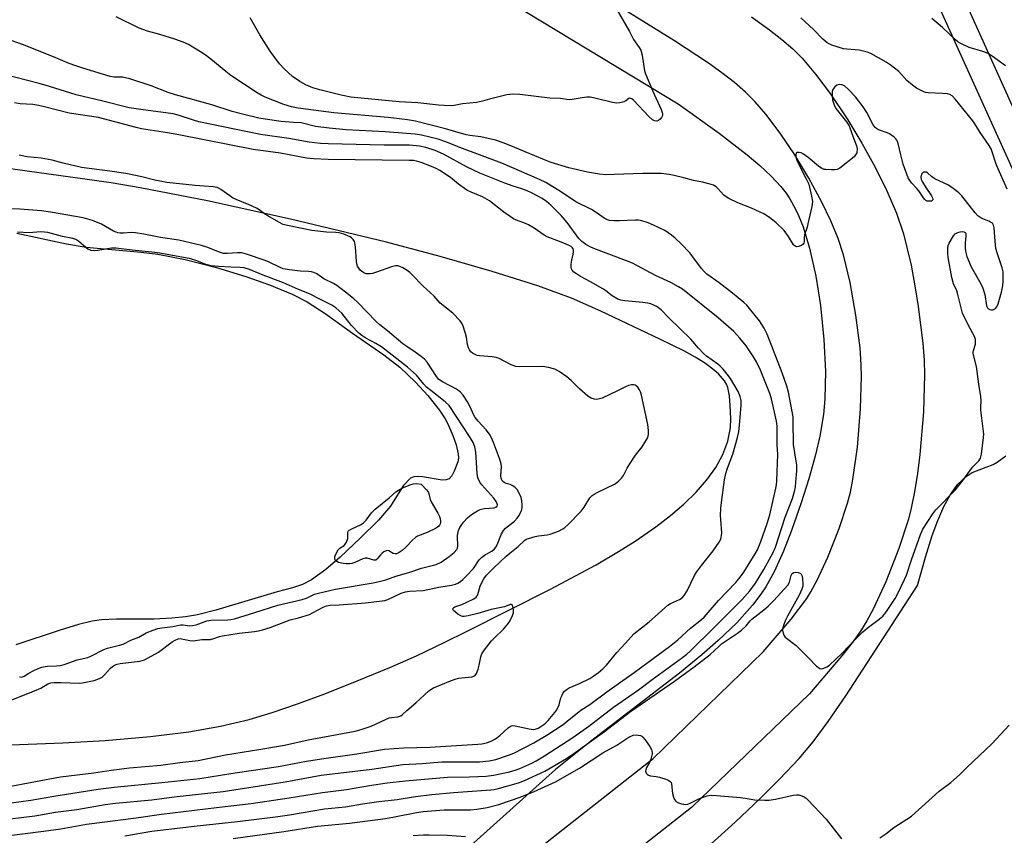
# Model space of a CAD drawing. Units: inches. Extents: x 1237765 to 1243765, y 513455 to 517456.
# Drawn here: x 1240452 to 1240800, y 515173 to 515462 of the extents above; entities that cross this region are included whole.
import ezdxf

# ---------------------------------------------------------------- set-up
doc = ezdxf.new("R2010")
doc.units = ezdxf.units.IN
doc.header["$MEASUREMENT"] = 0
for name, color, linetype in [('HYDRO-Water Body', 4, 'Continuous'), ('NTRL-Farm Land', 3, 'Continuous'), ('TRANS-Road', 130, 'Continuous'), ('Undefined', 1, 'Continuous')]:
    doc.layers.add(name, color=color, linetype=linetype)

msp = doc.modelspace()

# ---------------------------------------------------------------- linework, layer by layer
at = {"layer": 'HYDRO-Water Body'}
msp.add_lwpolyline([(1240450.67, 515386.04), (1240468.28, 515382.28), (1240475.2, 515381.07), (1240494.72, 515379.31), (1240500.59, 515378.61), (1240510.19, 515376.72), (1240521.33, 515373.96), (1240531.68, 515370.76), (1240540.11, 515367.81), (1240548.11, 515364.53), (1240553.41, 515361.81), (1240559.79, 515357.62), (1240569.38, 515350.76), (1240580.45, 515343.05), (1240586.18, 515338.62), (1240591.64, 515333.42), (1240596.09, 515328.62), (1240600.1, 515323.6), (1240602.18, 515320.36), (1240602.98, 515318.83), (1240604.88, 515314.56), (1240606.07, 515311.25), (1240606.78, 515308), (1240606.85, 515306.52), (1240606.67, 515305.19), (1240605.4, 515301.85), (1240604.49, 515300.24), (1240603.53, 515299.19), (1240602.49, 515298.81), (1240601.13, 515298.76), (1240594.18, 515299.93), (1240592.52, 515300.06), (1240591.06, 515299.95), (1240589.89, 515299.47), (1240587.3, 515296.74), (1240582.8, 515289.51), (1240578.58, 515284.54), (1240572.16, 515278.19), (1240565.04, 515271.46), (1240560.02, 515267.09), (1240554.93, 515263.45), (1240551.7, 515261.83), (1240548.18, 515260.69), (1240542.78, 515259.24), (1240521.08, 515252.7), (1240514.65, 515251.12), (1240510.36, 515250.39), (1240505.58, 515249.93), (1240499.17, 515249.57), (1240485.93, 515249.57), (1240480.64, 515249.28), (1240477.33, 515248.89), (1240472.54, 515247.68), (1240466.01, 515245.63), (1240450.32, 515240.45)], dxfattribs=at)
at = {"layer": 'NTRL-Farm Land'}
msp.add_lwpolyline([(1240694.95, 515168.92), (1240704.68, 515177.73), (1240713.55, 515186.12), (1240720.36, 515192.92), (1240727.29, 515200.31), (1240732.26, 515206.14), (1240737.64, 515213.32), (1240743.85, 515222.4), (1240769.15, 515261.48), (1240771.99, 515271.5), (1240774.4, 515279.15), (1240776.35, 515284.5), (1240778.48, 515289.38), (1240780.83, 515293.68), (1240783.44, 515297.27), (1240786.36, 515300.05), (1240788.5, 515301.39), (1240795.87, 515304.31), (1240797.38, 515305.09), (1240800.35, 515307.31)], dxfattribs=at)
for points in [[(1240475.07, 515558.49, 0), (1240684.55, 515431.86, 0), (1240699.05, 515421.48, 0), (1240708.99, 515413.79, 0), (1240713.42, 515410.01, 0), (1240717.39, 515406.27, 0), (1240720.8, 515402.6, 0), (1240722.73, 515400.19, 0), (1240724.07, 515398.21, 0), (1240725.94, 515394.83, 0), (1240727.1, 515392.33, 0), (1240728.7, 515388.26, 0), (1240731.02, 515380.73, 0), (1240733.24, 515370.85, 0), (1240734.88, 515360.5, 0), (1240736.09, 515348.46, 0), (1240736.6, 515337.2, 0), (1240736.46, 515327.48, 0), (1240735.92, 515321.99, 0), (1240734.58, 515314.3, 0), (1240733.06, 515307.69, 0), (1240730.73, 515299.16, 0), (1240728.07, 515290.64, 0), (1240724.64, 515280.9, 0), (1240721.75, 515273.6, 0), (1240718.49, 515266.3, 0), (1240715.52, 515260.99, 0), (1240713.78, 515258.39, 0), (1240710.87, 515254.55, 0), (1240705.25, 515248.24, 0), (1240698.74, 515241.96, 0), (1240692.95, 515236.9, 0), (1240685.03, 515230.46, 0), (1240653.54, 515206.27, 0), (1240641.12, 515196.41, 0), (1240601.88, 515161.08, 0)], [(1240448.64, 515205.15, 0), (1240467.01, 515205.79, 0), (1240481.92, 515206.63, 0), (1240497.96, 515208, 0), (1240511.58, 515209.7, 0), (1240522.76, 515211.65, 0), (1240532.84, 515214.08, 0), (1240540.98, 515216.56, 0), (1240549.99, 515219.63, 0), (1240559.58, 515223.16, 0), (1240571.11, 515227.69, 0), (1240582.57, 515232.48, 0), (1240591.98, 515236.64, 0), (1240602.09, 515241.39, 0), (1240609.66, 515245.23, 0), (1240639.38, 515260.12, 0), (1240655.51, 515268.76, 0), (1240663.49, 515273.45, 0), (1240669.29, 515277.12, 0), (1240676.67, 515282.21, 0), (1240681.83, 515286.18, 0), (1240686.6, 515290.27, 0), (1240690.91, 515294.48, 0), (1240694.69, 515298.8, 0), (1240697.85, 515303.25, 0), (1240700.35, 515307.8, 0), (1240702.1, 515312.47, 0), (1240703.04, 515317.24, 0), (1240703.18, 515320.47, 0), (1240702.98, 515325.15, 0), (1240702.65, 515328.54, 0), (1240702.06, 515331.5, 0), (1240701.65, 515332.64, 0), (1240700.95, 515333.86, 0), (1240698.81, 515336.31, 0), (1240697.43, 515337.53, 0), (1240694.21, 515339.92, 0), (1240690.56, 515342.19, 0), (1240686.75, 515344.31, 0), (1240678.06, 515348.61, 0), (1240657.21, 515358.51, 0), (1240646.87, 515363.06, 0), (1240634.9, 515367.41, 0), (1240618.83, 515372.5, 0), (1240600.37, 515377.83, 0), (1240581.46, 515382.84, 0), (1240547.53, 515391.01, 0), (1240518.19, 515397.48, 0), (1240494.35, 515402.12, 0), (1240484.1, 515403.83, 0), (1240474.73, 515405.16, 0), (1240445.94, 515409.16, 0)]]:
    msp.add_polyline3d(points, dxfattribs=at)
at = {"layer": 'TRANS-Road'}
for points in [[(1240582.56, 515127.09), (1240675.68, 515200.31), (1240714.65, 515238), (1240724.52, 515249.6), (1240729.98, 515256.85), (1240731.45, 515259.2), (1240733.71, 515263.37), (1240737.43, 515271.44), (1240741.44, 515281.63), (1240744.42, 515290.61), (1240745.43, 515294.52), (1240746.31, 515298.92), (1240747.94, 515310.39), (1240749.06, 515323.89), (1240749.41, 515335.53), (1240749.3, 515339.5), (1240748.85, 515345.5), (1240747.41, 515357.06), (1240745.38, 515368.58), (1240743.05, 515378.44), (1240741.13, 515384.2), (1240738.51, 515390.48), (1240735.32, 515397.08), (1240730.75, 515405.5), (1240725.75, 515413.74), (1240720.59, 515421.42), (1240715.51, 515428.19), (1240711.7, 515432.68), (1240708.39, 515435.97), (1240704.46, 515439.36), (1240700.03, 515442.79), (1240695.22, 515446.24), (1240683.22, 515454.15), (1240662.52, 515466.97)], [(1240710.48, 515462.64), (1240716.83, 515458.03), (1240721.17, 515454.61), (1240725.04, 515451.24), (1240728.33, 515447.96), (1240733.16, 515442.28), (1240738.27, 515435.47), (1240744.5, 515426.21), (1240749.54, 515417.93), (1240754.23, 515409.46), (1240758.38, 515401.09), (1240761.78, 515393.12), (1240764.25, 515385.83), (1240766.88, 515374.76), (1240768.39, 515366.78), (1240769.45, 515360.15), (1240771.04, 515347.15), (1240771.49, 515341.21), (1240771.65, 515335.94), (1240771.24, 515322.88), (1240770, 515307.74), (1240769.16, 515301.02), (1240768.16, 515294.63), (1240766.98, 515288.8), (1240765.98, 515284.94), (1240762.55, 515274.56), (1240757.92, 515262.76), (1240753.48, 515253.13), (1240751.24, 515248.92), (1240749.04, 515245.34), (1240746.02, 515241.13), (1240742.39, 515236.53), (1240730.98, 515223.11), (1240689.31, 515182.97), (1240596.27, 515109.82)]]:
    msp.add_lwpolyline(points, dxfattribs=at)
for points in [[(1240927.75, 515124.82, 0), (1240840.17, 515326.3, 0), (1240758.7, 515506.36, 0), (1240678.62, 515679.71, 0), (1240631.2, 515783.74, 0)], [(1240686.48, 515722.39, 0), (1240683.49, 515717.09, 0), (1240681.96, 515711.2, 0), (1240681.98, 515705.11, 0), (1240683.57, 515699.23, 0), (1240684.3, 515697.62, 0), (1240747.33, 515553.77, 0), (1240846.35, 515334.18, 0), (1240922.33, 515163.03, 0)]]:
    msp.add_polyline3d(points, dxfattribs=at)
at = {"layer": 'Undefined'}
for points, elevation in [([(1240488.89, 515172.97), (1240498.41, 515174.55), (1240513.43, 515176.39), (1240528.73, 515178), (1240542.21, 515179.65), (1240547.15, 515180.39), (1240559.55, 515182.48), (1240566.94, 515183.18), (1240572.97, 515184.22), (1240578.74, 515185.02), (1240585.21, 515185.79), (1240591.66, 515186.85), (1240597.43, 515187.53), (1240605.14, 515188.28), (1240618.26, 515189.15), (1240619.53, 515189.31), (1240620.59, 515189.55), (1240628.1, 515191.68), (1240630.27, 515192.45), (1240637.43, 515195.82), (1240645.05, 515200.26), (1240647.69, 515202.03), (1240658.46, 515209.84), (1240667.73, 515216.94), (1240683.21, 515227.65), (1240690.25, 515232.71), (1240695.91, 515237.06), (1240698.9, 515239.93), (1240699.89, 515240.77), (1240705.52, 515244.65), (1240706.9, 515245.69), (1240708.63, 515247.23), (1240710.04, 515248.94), (1240710.64, 515249.56), (1240714.78, 515252.86), (1240716.31, 515254.2), (1240718.35, 515256.2), (1240723.31, 515261.56), (1240723.87, 515262.58), (1240724.48, 515265.04), (1240724.88, 515265.68), (1240725.4, 515266.03), (1240726.17, 515266.17), (1240726.98, 515266.08), (1240727.7, 515265.78), (1240728.03, 515265.42), (1240728.34, 515264.71), (1240728.54, 515263.67), (1240728.66, 515262.1), (1240728.58, 515261.17), (1240728.26, 515260.16), (1240727.27, 515258.08), (1240723.16, 515250.58), (1240722.4, 515248.98), (1240721.75, 515247.34), (1240721.52, 515246.5), (1240721.48, 515245.68), (1240721.66, 515244.6), (1240721.93, 515243.84), (1240722.4, 515243.2), (1240726.22, 515240.2), (1240730.64, 515235.89), (1240733.51, 515232.96), (1240734.14, 515232.41), (1240734.58, 515232.14), (1240735.3, 515232.04), (1240736.06, 515232.22), (1240737.08, 515232.66), (1240738.02, 515233.31), (1240742.51, 515237.5), (1240746.98, 515242.27), (1240749.76, 515244.96), (1240751.34, 515246.31), (1240755.59, 515249.52), (1240756.96, 515250.64), (1240757.54, 515251.29), (1240758.23, 515252.24), (1240761.31, 515256.92), (1240762.13, 515258.44), (1240764.62, 515263.53), (1240765.25, 515265.11), (1240767.06, 515270.58), (1240770.2, 515279.47), (1240770.65, 515280.57), (1240771.08, 515281.33), (1240774.64, 515286.75), (1240775.67, 515288.18), (1240782.6, 515295.3), (1240785.14, 515298.57), (1240788.62, 515303.27), (1240790.83, 515305.6), (1240791.41, 515306.55), (1240791.83, 515307.91), (1240792.54, 515313.76), (1240792.58, 515314.98), (1240791.6, 515323.42), (1240791.57, 515324.57), (1240791.71, 515326.72), (1240791.61, 515328.31), (1240790.8, 515332.69), (1240790.06, 515338.89), (1240788.88, 515343.47), (1240788.86, 515344.01), (1240788.95, 515344.53), (1240789.67, 515346.86), (1240789.73, 515347.64), (1240789.67, 515348.41), (1240789.3, 515349.54), (1240787.06, 515353.65), (1240785.11, 515357.83), (1240784.45, 515360.1), (1240783.3, 515364.89), (1240783.03, 515365.68), (1240781.91, 515368.16), (1240781.31, 515370.44), (1240780.04, 515377.43), (1240779.93, 515378.88), (1240779.9, 515380.91), (1240780.02, 515381.75), (1240780.34, 515382.56), (1240781.92, 515385.11), (1240782.49, 515385.78), (1240782.93, 515386.12), (1240783.43, 515386.36), (1240784.22, 515386.6), (1240785.03, 515386.66), (1240785.55, 515386.57), (1240785.97, 515386.36), (1240786.21, 515386.04), (1240786.29, 515385.12), (1240786.04, 515382.58), (1240786, 515380.81), (1240786.16, 515379.72), (1240786.65, 515377.85), (1240788.15, 515374.14), (1240791.52, 515368.15), (1240792.27, 515366.65), (1240792.98, 515364.33), (1240793.56, 515360.37), (1240793.89, 515359.69), (1240794.28, 515359.33), (1240794.76, 515359.08), (1240795.28, 515358.96), (1240795.78, 515358.99), (1240796.27, 515359.14), (1240796.72, 515359.38), (1240797.24, 515359.98), (1240797.72, 515361.05), (1240798.82, 515365.18), (1240799.31, 515367.43), (1240799.42, 515369.17), (1240799.41, 515372.38), (1240799.15, 515373.79), (1240797.44, 515378.71), (1240796.92, 515380.61), (1240796.59, 515383.19), (1240796.25, 515387.93), (1240796.02, 515388.94), (1240795.64, 515389.55), (1240795.03, 515390), (1240794.33, 515390.36), (1240791.91, 515391.24), (1240791.18, 515391.7), (1240790.5, 515392.23), (1240789.53, 515393.32), (1240784.86, 515399.31), (1240783.82, 515400.28), (1240781.82, 515401.89), (1240780.14, 515403), (1240775.31, 515405.32), (1240774.1, 515406.14), (1240772.74, 515407.4), (1240772.29, 515407.64), (1240771.86, 515407.69), (1240771.43, 515407.63), (1240771.04, 515407.45), (1240770.6, 515406.92), (1240770.35, 515405.89), (1240770.44, 515405.09), (1240770.78, 515404.33), (1240772.07, 515402.18), (1240774.11, 515399.28), (1240774.46, 515398.54), (1240774.57, 515398.08), (1240774.56, 515397.88), (1240774.41, 515397.59), (1240774.07, 515397.41), (1240773.61, 515397.34), (1240772.61, 515397.44), (1240772.14, 515397.63), (1240771.74, 515397.92), (1240771.28, 515398.52), (1240769.67, 515401.02), (1240768.96, 515401.87), (1240767.12, 515403.78), (1240766.46, 515404.65), (1240765.9, 515405.65), (1240764.12, 515410.42), (1240763.24, 515413.83), (1240762.35, 515417.74), (1240762.1, 515418.53), (1240761.86, 515419.01), (1240761.52, 515419.45), (1240760.89, 515420.03), (1240759.23, 515421.22), (1240758.45, 515421.61), (1240755.72, 515422.49), (1240754.78, 515422.97), (1240754.17, 515423.44), (1240753.5, 515424.35), (1240751.28, 515428.71), (1240749.95, 515430.78), (1240747.19, 515434.26), (1240744.6, 515437), (1240743.32, 515438.14), (1240742.47, 515438.54), (1240741.42, 515438.62), (1240740.67, 515438.43), (1240739.88, 515437.79), (1240739.29, 515436.92), (1240739.05, 515436.13), (1240738.97, 515434.65), (1240739.09, 515433.17), (1240739.65, 515431.49), (1240740.33, 515430.2), (1240744.09, 515425.5), (1240745.05, 515424.04), (1240745.96, 515421.36), (1240747.65, 515417), (1240747.83, 515415.89), (1240747.66, 515414.48), (1240747.3, 515413.74), (1240746.73, 515413.12), (1240741.72, 515409.09), (1240740.71, 515408.62), (1240739.89, 515408.51), (1240738.74, 515408.47), (1240736.72, 515408.54), (1240736.17, 515408.63), (1240735.36, 515408.94), (1240734.14, 515409.75), (1240730.54, 515412.87), (1240728.84, 515414.04), (1240728.07, 515414.43), (1240727.32, 515414.61), (1240726.64, 515414.55), (1240726.31, 515414.37), (1240726.21, 515414.23), (1240726.11, 515413.85), (1240726.14, 515413.38), (1240726.31, 515412.59), (1240726.66, 515411.53), (1240729.86, 515405.34), (1240730.71, 515403.38), (1240731.73, 515399.21), (1240732.02, 515397.25), (1240731.78, 515395.49), (1240730.42, 515389.36), (1240730.11, 515388.2), (1240729.2, 515385.45), (1240729.09, 515384.59), (1240729.08, 515382.96), (1240728.99, 515382.52), (1240728.76, 515382.14), (1240728.13, 515381.72), (1240727.11, 515381.36), (1240726.35, 515381.28), (1240725.9, 515381.43), (1240725.34, 515381.98), (1240723.58, 515384.95), (1240722.04, 515386.99), (1240719.03, 515389.79), (1240717.01, 515391.48), (1240715.09, 515392.75), (1240713.58, 515393.55), (1240710.47, 515394.88), (1240705.69, 515396.78), (1240702.46, 515398.28), (1240701.5, 515398.87), (1240700.64, 515399.54), (1240698.54, 515401.92), (1240697.96, 515402.48), (1240697.01, 515403), (1240695.38, 515403.52), (1240693.15, 515404.09), (1240689.99, 515404.72), (1240686.58, 515405.66), (1240683.14, 515406.44), (1240681.35, 515406.78), (1240678.56, 515407.13), (1240676.81, 515407.21), (1240672.07, 515407.21), (1240661.91, 515406.78), (1240659.02, 515406.76), (1240656.72, 515406.95), (1240652.49, 515407.61), (1240645.85, 515409.18), (1240639.7, 515411.06), (1240637.23, 515411.99), (1240630.44, 515414.78), (1240626.81, 515416.41), (1240623.02, 515417.87), (1240619.94, 515418.92), (1240614.73, 515420.17), (1240610.84, 515420.62), (1240609.58, 515420.86), (1240602.34, 515423.01), (1240591.72, 515425.66), (1240588.8, 515426.18), (1240581.96, 515426.95), (1240562.8, 515428.62), (1240550.15, 515430.26), (1240547.78, 515430.8), (1240545.09, 515431.6), (1240538.55, 515434.22), (1240537.1, 515434.87), (1240535.64, 515435.68), (1240526.42, 515441.83), (1240524.57, 515443.23), (1240519.3, 515447.6), (1240517.32, 515449.15), (1240515.64, 515450.26), (1240511.39, 515452.81), (1240509.57, 515453.62), (1240506.64, 515454.74), (1240501.27, 515456.32), (1240496.95, 515457.48), (1240493.99, 515458.58), (1240485.85, 515462.6)], 352), ([(1240663, 515464.93), (1240667.32, 515457.41), (1240668.78, 515454.6), (1240670.76, 515451.76), (1240671.35, 515450.75), (1240671.82, 515449.05), (1240672.7, 515443.53), (1240672.99, 515442.43), (1240675.48, 515436.48), (1240678.49, 515429.83), (1240678.9, 515428.76), (1240679.01, 515428.23), (1240678.97, 515427.73), (1240678.69, 515427.02), (1240678.23, 515426.38), (1240677.64, 515425.93), (1240676.95, 515425.74), (1240676.21, 515425.82), (1240675.45, 515426.21), (1240674.35, 515427.2), (1240668.77, 515433.06), (1240668.13, 515433.58), (1240667.47, 515433.81), (1240667.05, 515433.72), (1240666.03, 515432.87), (1240665.3, 515432.51), (1240663.92, 515432.14), (1240662.77, 515432.02), (1240661.32, 515432.24), (1240655.1, 515433.86), (1240653.42, 515434.17), (1240652.28, 515434.16), (1240650.57, 515433.98), (1240647.11, 515433.3), (1240646.01, 515433.21), (1240642.8, 515433.73), (1240639.22, 515433.81), (1240628.56, 515435.12), (1240626.26, 515435.29), (1240625.08, 515435.17), (1240623.93, 515434.95), (1240617.8, 515433.44), (1240615.36, 515432.76), (1240613.19, 515432.3), (1240608.26, 515431.8), (1240604.76, 515431.16), (1240601.87, 515431.17), (1240599.82, 515431.31), (1240592.5, 515432.14), (1240585.89, 515432.57), (1240568.77, 515434.22), (1240565.41, 515434.84), (1240557.91, 515436.73), (1240555.35, 515437.5), (1240552.87, 515438.54), (1240550.84, 515439.68), (1240548.21, 515441.45), (1240545.19, 515444.15), (1240543.65, 515445.91), (1240540.28, 515450.43), (1240536.64, 515456.22), (1240533.26, 515462.19)], 354), ([(1240800.82, 515401.69), (1240797.2, 515409.85), (1240796.72, 515411.21), (1240795.74, 515414.53), (1240795.22, 515415.86), (1240794.5, 515417.04), (1240791.3, 515421.66), (1240789.66, 515424.44), (1240788.76, 515425.79), (1240782.6, 515433.38), (1240781.46, 515434.62), (1240780.58, 515435.17), (1240779.74, 515435.38), (1240777.95, 515435.52), (1240772.91, 515435.69), (1240772.05, 515435.83), (1240771.22, 515436.12), (1240768.82, 515437.34), (1240767.37, 515438.36), (1240765.38, 515440.12), (1240762.51, 515443.27), (1240759.52, 515445.61), (1240758.06, 515446.58), (1240752.67, 515449.56), (1240751.34, 515450.1), (1240748.53, 515450.74), (1240747.1, 515450.93), (1240744.19, 515451.09), (1240743.05, 515451.28), (1240738.85, 515452.61), (1240737.22, 515453.41), (1240735.68, 515454.7), (1240732.37, 515458.16), (1240727.88, 515462.27)], 354), ([(1240800.31, 515445.31), (1240795.57, 515448.69), (1240794.11, 515449.57), (1240792.28, 515450.32), (1240787.43, 515451.78), (1240784.2, 515453.24), (1240783.45, 515453.69), (1240782.57, 515454.4), (1240777.98, 515458.78), (1240774.27, 515462.05)], 356), ([(1240442.33, 515172.32), (1240460.13, 515174.55), (1240466.3, 515175.44), (1240475.35, 515177.04), (1240492.86, 515179.27), (1240501.9, 515180.61), (1240521.29, 515183), (1240533.6, 515184.36), (1240547.07, 515186.37), (1240558.78, 515188.23), (1240567.32, 515189.3), (1240575.39, 515190.73), (1240581.61, 515191.63), (1240588.11, 515192.39), (1240603.01, 515193.71), (1240610.75, 515193.82), (1240616.61, 515194.07), (1240619.25, 515194.41), (1240624.4, 515195.44), (1240625.77, 515195.78), (1240627.3, 515196.27), (1240628.61, 515196.79), (1240632.78, 515198.63), (1240634.37, 515199.43), (1240637.26, 515201.19), (1240647.31, 515207.73), (1240653, 515211.73), (1240661.74, 515218.4), (1240670.55, 515224.58), (1240675.33, 515228.16), (1240685.77, 515235.74), (1240687.56, 515237.13), (1240688.84, 515238.29), (1240697.28, 515246.55), (1240702.07, 515251.48), (1240706.03, 515255.27), (1240707.21, 515256.51), (1240709.83, 515259.54), (1240711.86, 515262.3), (1240714.84, 515267.12), (1240718.19, 515273.14), (1240718.94, 515274.98), (1240722.4, 515285.68), (1240724.95, 515292.19), (1240725.64, 515294.66), (1240725.98, 515296.34), (1240726.16, 515298.05), (1240726.48, 515302.07), (1240726.45, 515304.03), (1240726.3, 515305.44), (1240725.37, 515311.36), (1240725.25, 515319.73), (1240725.17, 515321.13), (1240723.56, 515329.78), (1240723.01, 515331.92), (1240721.37, 515336.68), (1240715.99, 515350.36), (1240714.99, 515352.45), (1240713.32, 515355.11), (1240709.78, 515359.47), (1240708.8, 515360.55), (1240707.75, 515361.55), (1240703.76, 515364.87), (1240699.02, 515368.5), (1240694.74, 515371.62), (1240693.69, 515372.5), (1240692.82, 515373.52), (1240689.76, 515377.72), (1240688.68, 515379.06), (1240685.57, 515382.33), (1240683.51, 515384.31), (1240682.2, 515385.41), (1240679.84, 515386.97), (1240675.86, 515388.95), (1240673.96, 515389.76), (1240671.65, 515390.4), (1240670.48, 515390.64), (1240669.33, 515390.71), (1240663.85, 515390.43), (1240661.78, 515390.43), (1240660.3, 515390.57), (1240659.53, 515390.8), (1240658.34, 515391.42), (1240655.92, 515393.18), (1240653.87, 515394.43), (1240648.38, 515397.17), (1240643.31, 515400.63), (1240637.75, 515403.94), (1240635.56, 515405.09), (1240622.22, 515410.78), (1240607.38, 515416.37), (1240602.44, 515418.4), (1240599.64, 515419.36), (1240593.83, 515420.75), (1240591.57, 515421.14), (1240580.9, 515421.89), (1240567.14, 515422.63), (1240561.14, 515423.15), (1240556.36, 515423.8), (1240551.31, 515425.04), (1240548.59, 515425.17), (1240544.14, 515425.56), (1240538.56, 515426.35), (1240536.33, 515426.74), (1240531.04, 515428), (1240526.84, 515429.1), (1240519.64, 515431.4), (1240506.78, 515435.02), (1240504.28, 515435.86), (1240498.2, 515438.17), (1240490.67, 515440.71), (1240488.05, 515441.2), (1240485.11, 515441.28), (1240483.69, 515441.51), (1240474.09, 515444.41), (1240470.85, 515445.5), (1240468.66, 515446.34), (1240463.7, 515448.48), (1240452.76, 515452.79), (1240440.93, 515456.92)], 350), ([(1240419.15, 515175.41), (1240457.07, 515180.01), (1240464.37, 515181.27), (1240471.96, 515182.26), (1240481.92, 515183.96), (1240485.62, 515184.51), (1240498.5, 515185.69), (1240506.34, 515186.72), (1240516.01, 515187.72), (1240523.71, 515188.64), (1240545.55, 515191.98), (1240558.36, 515194.34), (1240576.23, 515196.48), (1240587.24, 515198.12), (1240594.04, 515198.5), (1240601.04, 515199.05), (1240614.3, 515199.09), (1240617.72, 515199.39), (1240620.08, 515199.91), (1240624.59, 515201.4), (1240626.46, 515202.18), (1240633.54, 515205.84), (1240638.44, 515208.75), (1240643.89, 515212.35), (1240645.32, 515213.43), (1240650.09, 515217.36), (1240653.37, 515219.4), (1240659.28, 515223.82), (1240669.04, 515230.64), (1240673.52, 515234.04), (1240681.47, 515239.84), (1240684.42, 515242.25), (1240688.91, 515246.39), (1240692.8, 515249.45), (1240693.74, 515250.31), (1240698.86, 515256.18), (1240704.89, 515262.47), (1240706.47, 515264.41), (1240707.74, 515266.23), (1240711.79, 515272.62), (1240712.58, 515274.12), (1240713.73, 515277), (1240715.96, 515283.33), (1240716.92, 515286.42), (1240719.1, 515295.94), (1240719.32, 515297.02), (1240719.49, 515298.51), (1240719.75, 515307.88), (1240719.56, 515311.12), (1240719.51, 515317.82), (1240719.37, 515319.61), (1240717.52, 515327.44), (1240716.97, 515329.41), (1240713.6, 515337.67), (1240712.29, 515340.53), (1240711.21, 515342.35), (1240708.55, 515346.27), (1240706.35, 515348.93), (1240704.2, 515351.31), (1240698.67, 515356.08), (1240686.03, 515366.23), (1240684.72, 515367.11), (1240681.92, 515368.64), (1240676.53, 515371.11), (1240668.35, 515375.44), (1240666.26, 515376.32), (1240654.78, 515380.6), (1240653.48, 515381.2), (1240651.96, 515382.12), (1240650.54, 515383.15), (1240649.44, 515384.24), (1240645.33, 515389.83), (1240643.22, 515392.3), (1240641.57, 515394.02), (1240639.65, 515395.9), (1240637.97, 515397.32), (1240636.51, 515398.29), (1240634.73, 515399.27), (1240632.68, 515400.34), (1240631.13, 515401.03), (1240629.28, 515401.72), (1240626.26, 515402.67), (1240623.21, 515403.75), (1240614.39, 515407.29), (1240609.74, 515409.48), (1240601.58, 515413.97), (1240598.59, 515415.27), (1240595.28, 515416.42), (1240593.06, 515416.86), (1240589.51, 515417.18), (1240580.61, 515417.21), (1240560.81, 515417.61), (1240558.11, 515417.79), (1240554.06, 515418.3), (1240546.95, 515419.5), (1240536.89, 515420.99), (1240532.24, 515421.86), (1240515.1, 515425.48), (1240513.24, 515426), (1240507.76, 515427.86), (1240505.95, 515428.32), (1240494.56, 515429.75), (1240490.5, 515430.45), (1240481.11, 515432.81), (1240471.69, 515434.97), (1240462.27, 515437.97), (1240458.63, 515439.06), (1240433.29, 515445.52)], 348), ([(1240436.61, 515182.97), (1240452.26, 515185.08), (1240455.69, 515185.57), (1240463.86, 515186.94), (1240479.48, 515189.38), (1240485.15, 515190.16), (1240501.94, 515191.77), (1240515.42, 515193.22), (1240519.77, 515193.86), (1240527.87, 515195.24), (1240543.2, 515197.43), (1240553.15, 515199.28), (1240558.46, 515200.16), (1240570.93, 515201.94), (1240580.75, 515203.52), (1240587.55, 515204.01), (1240596.7, 515204.33), (1240613.74, 515205.34), (1240615.18, 515205.47), (1240616.81, 515205.8), (1240618.41, 515206.37), (1240619.93, 515207.19), (1240621.5, 515208.46), (1240624.43, 515211.14), (1240625.09, 515211.6), (1240625.59, 515211.8), (1240626.14, 515211.89), (1240626.97, 515211.86), (1240631.91, 515210.73), (1240633.29, 515210.56), (1240634.03, 515210.66), (1240635.03, 515211.03), (1240635.99, 515211.54), (1240637.09, 515212.28), (1240637.69, 515212.78), (1240638.56, 515213.7), (1240640.98, 515216.6), (1240641.64, 515217.51), (1240642.46, 515219.25), (1240643.11, 515221.7), (1240643.48, 515222.73), (1240643.84, 515223.45), (1240644.37, 515224.08), (1240645.27, 515224.79), (1240646.02, 515225.22), (1240649.7, 515226.74), (1240653.27, 515228.61), (1240654.74, 515229.49), (1240656.37, 515230.65), (1240657.96, 515232.01), (1240659.26, 515233.24), (1240662.92, 515237.77), (1240665.98, 515241.02), (1240667.88, 515243.3), (1240668.92, 515244.35), (1240674.26, 515248.55), (1240680.88, 515254.53), (1240681.86, 515255.13), (1240684.98, 515256.45), (1240685.94, 515257.12), (1240686.7, 515257.93), (1240687.77, 515259.55), (1240690.29, 515264.94), (1240691.01, 515266.23), (1240692.79, 515268.58), (1240696.98, 515273.72), (1240699.07, 515276.83), (1240699.47, 515277.59), (1240699.75, 515278.38), (1240699.92, 515279.2), (1240699.97, 515280.07), (1240699.58, 515284.82), (1240699.54, 515286.27), (1240699.61, 515288.83), (1240699.83, 515290.77), (1240700.97, 515298.84), (1240701.38, 515301.09), (1240701.97, 515303.01), (1240703.88, 515307.88), (1240705.48, 515313.81), (1240705.94, 515315.8), (1240706.4, 515319.43), (1240706.85, 515325.18), (1240706.79, 515326.84), (1240706.5, 515328.36), (1240705.72, 515330.02), (1240703, 515334.65), (1240701.89, 515336.26), (1240700.4, 515337.96), (1240699.43, 515338.99), (1240698.58, 515339.74), (1240694.59, 515342.62), (1240693.48, 515343.54), (1240691.74, 515345.42), (1240688.99, 515348.63), (1240681.21, 515356.12), (1240678.52, 515358.96), (1240677.64, 515359.72), (1240676.92, 515360.18), (1240676.16, 515360.54), (1240674.83, 515361.04), (1240673.72, 515361.34), (1240672, 515361.58), (1240665.64, 515362.15), (1240664.23, 515362.4), (1240663.16, 515362.75), (1240661.23, 515363.87), (1240658.94, 515365.73), (1240657.97, 515366.41), (1240653.55, 515368.9), (1240650.01, 515370.76), (1240648.58, 515371.64), (1240647.69, 515372.29), (1240647.05, 515373.04), (1240646.86, 515373.46), (1240646.76, 515373.98), (1240646.76, 515375.09), (1240646.91, 515376.51), (1240647.45, 515378.66), (1240647.58, 515379.43), (1240647.54, 515379.97), (1240647.38, 515380.49), (1240647.15, 515380.88), (1240646.67, 515381.34), (1240645.96, 515381.74), (1240642.62, 515383.14), (1240638.23, 515384.79), (1240637.22, 515385.35), (1240633.58, 515387.79), (1240631.62, 515388.98), (1240630.57, 515389.47), (1240627.41, 515390.67), (1240626.29, 515391.18), (1240625.11, 515391.93), (1240622.96, 515393.49), (1240617.85, 515397.52), (1240615.32, 515398.91), (1240611.37, 515400.54), (1240609.8, 515401.32), (1240606.92, 515403.41), (1240604.06, 515405.79), (1240600.32, 515408.18), (1240599.02, 515408.9), (1240597.39, 515409.63), (1240593.64, 515411.05), (1240592.04, 515411.55), (1240591.01, 515411.72), (1240589.41, 515411.79), (1240560.75, 515412.14), (1240555.77, 515412.37), (1240553.14, 515412.61), (1240543.94, 515414.35), (1240534.23, 515415.67), (1240507.99, 515420.84), (1240503.94, 515421.56), (1240494.84, 515422.94), (1240492.92, 515423.39), (1240479.57, 515426.95), (1240469.25, 515428.48), (1240459.98, 515430.86), (1240457.76, 515431.35), (1240456.39, 515431.54), (1240451.94, 515431.86), (1240449.88, 515432.16)], 346), ([(1240446.08, 515190), (1240457.35, 515192.08), (1240466.15, 515193.81), (1240477.93, 515195.19), (1240484.1, 515196.2), (1240490.59, 515196.93), (1240501.64, 515197.87), (1240508.32, 515198.89), (1240514.86, 515199.6), (1240524.52, 515201.55), (1240536.26, 515203.42), (1240545.33, 515205.02), (1240553.78, 515206.87), (1240570.3, 515209.99), (1240572.8, 515210.65), (1240576.05, 515211.69), (1240581.05, 515214.11), (1240582.39, 515214.66), (1240583.2, 515214.83), (1240585.4, 515215.02), (1240586.44, 515215.37), (1240587.13, 515215.87), (1240588.6, 515217.28), (1240591.83, 515219.94), (1240596.39, 515224.2), (1240597.06, 515224.72), (1240598.08, 515225.27), (1240604.06, 515227.78), (1240605.7, 515228.39), (1240606.85, 515228.63), (1240611.54, 515229.21), (1240612.33, 515229.43), (1240612.77, 515229.68), (1240613.22, 515230.29), (1240613.81, 515231.87), (1240614.18, 515233.28), (1240614.73, 515236.21), (1240615.11, 515237.3), (1240616.06, 515238.73), (1240618.55, 515241.94), (1240619.56, 515243), (1240622.77, 515246.04), (1240624.14, 515247.53), (1240624.85, 515248.44), (1240625.75, 515250.22), (1240626.31, 515251.82), (1240626.33, 515252.94), (1240626.1, 515254), (1240625.8, 515254.59), (1240625.51, 515254.73), (1240625.19, 515254.71), (1240623.1, 515253.97), (1240618.41, 515253), (1240613.75, 515251.5), (1240610.29, 515250.72), (1240608.85, 515250.52), (1240608.35, 515250.55), (1240607.72, 515250.72), (1240606.7, 515251.32), (1240605.17, 515252.65), (1240604.93, 515253.03), (1240604.94, 515253.39), (1240605.21, 515253.7), (1240605.62, 515253.92), (1240608.08, 515254.72), (1240609.84, 515255.51), (1240612.25, 515256.74), (1240613.18, 515257.39), (1240613.52, 515257.82), (1240613.75, 515258.33), (1240614.54, 515261.2), (1240614.97, 515262.28), (1240615.82, 515263.77), (1240616.83, 515265.08), (1240619.33, 515267.72), (1240623.69, 515271.78), (1240625.02, 515272.94), (1240627.92, 515275.25), (1240630.38, 515277.47), (1240630.85, 515277.79), (1240631.59, 515278.14), (1240633.99, 515278.84), (1240635.12, 515279.05), (1240638.24, 515279.4), (1240639.3, 515279.62), (1240642.25, 515280.73), (1240643.78, 515281.48), (1240644.46, 515281.99), (1240645.51, 515282.95), (1240650.22, 515287.76), (1240651.29, 515289.16), (1240653.37, 515292.45), (1240654.17, 515293.32), (1240654.88, 515293.8), (1240655.89, 515294.35), (1240662.25, 515297.45), (1240663.61, 515298.42), (1240664.57, 515299.38), (1240665.19, 515300.35), (1240666.52, 515302.97), (1240667.4, 515304.46), (1240669.48, 515307.55), (1240671.77, 515310.48), (1240673.17, 515312.59), (1240673.79, 515313.82), (1240674.04, 515314.84), (1240674.04, 515316.32), (1240673.81, 515318.39), (1240671.59, 515328.8), (1240671.27, 515329.94), (1240670.91, 515330.71), (1240670.27, 515331.57), (1240669.71, 515332.11), (1240669.29, 515332.34), (1240668.81, 515332.44), (1240668.04, 515332.4), (1240666.99, 515332.18), (1240665.96, 515331.75), (1240663.12, 515330.27), (1240657.67, 515327.75), (1240656.29, 515327.33), (1240655.75, 515327.27), (1240655, 515327.31), (1240653.78, 515327.71), (1240652.6, 515328.44), (1240649.72, 515331.04), (1240646.67, 515333.95), (1240645.14, 515335.29), (1240642.52, 515337.15), (1240640.99, 515337.97), (1240638.73, 515338.57), (1240636.7, 515338.9), (1240628.61, 515338.8), (1240627.14, 515338.92), (1240625.5, 515339.53), (1240621.26, 515341.69), (1240620.17, 515342.13), (1240618.73, 515342.36), (1240614.3, 515342.69), (1240613.51, 515342.86), (1240612.54, 515343.22), (1240611.88, 515343.61), (1240611.29, 515344.11), (1240610.77, 515344.79), (1240610.36, 515345.55), (1240610.03, 515346.64), (1240609.75, 515349.25), (1240609.41, 515350.63), (1240608.36, 515353.58), (1240607.98, 515354.33), (1240607.48, 515355.02), (1240604.89, 515357.74), (1240600.38, 515361.32), (1240598.23, 515363.77), (1240597.03, 515365), (1240594.36, 515367.27), (1240590.31, 515371.6), (1240589.64, 515372.17), (1240588.68, 515372.84), (1240587.17, 515373.76), (1240586.14, 515374.28), (1240585.38, 515374.47), (1240584.62, 515374.48), (1240583.21, 515374.14), (1240577.9, 515372.25), (1240576.5, 515371.84), (1240575.65, 515371.68), (1240574.81, 515371.63), (1240574.23, 515371.74), (1240573.7, 515371.93), (1240572.7, 515372.49), (1240572.08, 515373.02), (1240571.59, 515373.66), (1240571.23, 515374.41), (1240570.98, 515375.21), (1240570.84, 515376.1), (1240570.49, 515381.2), (1240570.28, 515382.66), (1240570.08, 515383.18), (1240569.65, 515383.87), (1240569.09, 515384.44), (1240568.63, 515384.75), (1240566.29, 515385.77), (1240564.67, 515386.24), (1240563.53, 515386.35), (1240560.17, 515386.44), (1240554.99, 515386.97), (1240546.45, 515388.73), (1240544.88, 515389.18), (1240543.32, 515389.94), (1240539.51, 515392.17), (1240538.28, 515392.95), (1240536.46, 515394.28), (1240535.49, 515394.87), (1240532.9, 515396.1), (1240528.3, 515397.99), (1240526.99, 515398.61), (1240525.99, 515399.26), (1240522.83, 515401.54), (1240522.06, 515401.98), (1240521.55, 515402.18), (1240520.16, 515402.43), (1240513.76, 515402.9), (1240503.73, 515404.02), (1240499.54, 515404.78), (1240494.88, 515405.95), (1240489.24, 515407.19), (1240483.62, 515408.04), (1240473.63, 515409.31), (1240467.1, 515410.82), (1240463.25, 515411.91), (1240459.27, 515412.54), (1240454.39, 515413.12), (1240451.53, 515413.67)], 344), ([(1240448.93, 515221.06), (1240457.59, 515224.43), (1240459.2, 515225.2), (1240461.64, 515226.65), (1240462.7, 515227.06), (1240463.98, 515227.19), (1240466.25, 515227.21), (1240472.79, 515226.95), (1240473.93, 515227.09), (1240478.02, 515227.9), (1240479.94, 515228.53), (1240480.91, 515229.08), (1240481.74, 515229.87), (1240483.89, 515232.27), (1240484.5, 515232.8), (1240485.27, 515233.25), (1240486.23, 515233.64), (1240487.29, 515233.9), (1240494.27, 515234.75), (1240495.92, 515235.14), (1240500.86, 515237.9), (1240505.66, 515241.55), (1240506.66, 515242.13), (1240507.72, 515242.55), (1240508.42, 515242.66), (1240509, 515242.63), (1240511.89, 515242.05), (1240513.03, 515241.91), (1240513.86, 515241.95), (1240516.17, 515242.4), (1240519.15, 515242.36), (1240520.4, 515242.67), (1240522.33, 515243.46), (1240523.41, 515243.7), (1240529.32, 515244.62), (1240534.77, 515245.2), (1240536.22, 515245.42), (1240537.63, 515245.75), (1240540.35, 515246.6), (1240547.36, 515249.26), (1240550.34, 515250.07), (1240554.22, 515251.26), (1240555.53, 515251.86), (1240559, 515253.85), (1240560.19, 515254.3), (1240561.54, 515254.49), (1240564.7, 515254.65), (1240574, 515255.37), (1240579.85, 515255.98), (1240580.89, 515256.19), (1240581.92, 515256.51), (1240586.65, 515258.7), (1240588.17, 515259.22), (1240589.54, 515259.4), (1240594.4, 515259.74), (1240599.91, 515260.91), (1240604.38, 515261.58), (1240605.81, 515261.91), (1240606.59, 515262.24), (1240607.57, 515262.84), (1240608.45, 515263.61), (1240609.7, 515264.88), (1240612.14, 515267.48), (1240614.23, 515270.5), (1240614.99, 515271.36), (1240616.42, 515272.4), (1240618.68, 515273.66), (1240619.57, 515274.38), (1240620.12, 515275.06), (1240620.56, 515275.82), (1240622.08, 515279.73), (1240622.74, 515280.92), (1240623.5, 515281.7), (1240626.67, 515284.23), (1240627.64, 515285.27), (1240628.26, 515286.15), (1240628.91, 515287.36), (1240629.3, 515288.38), (1240629.44, 515289.19), (1240629.44, 515290.03), (1240629.31, 515291.43), (1240629.02, 515292.53), (1240628.27, 515294.4), (1240627.67, 515295.36), (1240626.82, 515296.18), (1240625.87, 515296.87), (1240625.1, 515297.2), (1240623.75, 515297.52), (1240623.05, 515297.89), (1240622.49, 515298.4), (1240622.09, 515299.03), (1240621.93, 515299.47), (1240621.84, 515300.14), (1240622.03, 515303.58), (1240622, 515304.43), (1240621.88, 515305.01), (1240621.42, 515306.42), (1240619.31, 515312.03), (1240618.56, 515313.66), (1240617.83, 515314.93), (1240616.67, 515316.52), (1240613.85, 515319.61), (1240612.83, 515320.91), (1240612.22, 515321.97), (1240610.99, 515324.67), (1240610.08, 515326.38), (1240608.53, 515328.72), (1240607.48, 515329.95), (1240606.19, 515330.89), (1240601.2, 515333.48), (1240599.95, 515334.3), (1240599.06, 515335.34), (1240595.78, 515340.46), (1240594.84, 515341.54), (1240593.73, 515342.47), (1240591.6, 515344.02), (1240588.25, 515346.19), (1240587.15, 515346.98), (1240581.72, 515351.51), (1240579.03, 515353.63), (1240577.74, 515354.84), (1240571.13, 515361.64), (1240569.85, 515362.82), (1240567.41, 515364.85), (1240564.98, 515366.77), (1240563.86, 515367.57), (1240562.65, 515368.24), (1240559.25, 515369.91), (1240556.78, 515371.63), (1240555.77, 515372.14), (1240554.94, 515372.35), (1240553.79, 515372.51), (1240550.86, 515372.68), (1240547.13, 515373.06), (1240544.88, 515373.48), (1240543.55, 515373.99), (1240539.96, 515375.84), (1240538.57, 515376.45), (1240531.94, 515378.63), (1240530.29, 515379.07), (1240528.75, 515379.17), (1240525.2, 515378.87), (1240523.83, 515378.92), (1240522.43, 515379.32), (1240517.87, 515381.11), (1240516.05, 515381.73), (1240508.03, 515383.58), (1240501.49, 515384.55), (1240495.59, 515385.75), (1240492.65, 515386.22), (1240491.19, 515386.3), (1240488.42, 515386.04), (1240487.24, 515386.08), (1240486.47, 515386.2), (1240485.85, 515386.38), (1240484.92, 515386.8), (1240480.66, 515389.21), (1240477.46, 515390.51), (1240475.87, 515391.06), (1240474.18, 515391.44), (1240462.57, 515393.49), (1240459.47, 515393.96), (1240456.39, 515394.26), (1240451.8, 515394.55), (1240445.48, 515394.74)], 342), ([(1240451.72, 515229.18), (1240452.24, 515229.09), (1240452.72, 515229.12), (1240453.29, 515229.36), (1240454.98, 515230.47), (1240456.69, 515231.44), (1240458.22, 515232.13), (1240459.56, 515232.6), (1240460.71, 515232.86), (1240461.58, 515232.97), (1240464.8, 515233), (1240466.09, 515233.12), (1240467.51, 515233.53), (1240472.02, 515235.16), (1240475.86, 515236), (1240476.9, 515236.45), (1240481.43, 515238.79), (1240482.76, 515239.24), (1240486.99, 515240.31), (1240488.37, 515240.76), (1240491, 515242.08), (1240493.81, 515243.23), (1240496.48, 515244.66), (1240498.95, 515245.68), (1240500.62, 515246.26), (1240502.02, 515246.52), (1240505.87, 515247), (1240508.76, 515247.57), (1240509.59, 515247.57), (1240511.76, 515247.25), (1240512.83, 515247.27), (1240514.11, 515247.59), (1240517.86, 515248.92), (1240519.27, 515249.22), (1240525.32, 515249.37), (1240526.44, 515249.47), (1240527.7, 515249.71), (1240534.87, 515251.86), (1240543.01, 515254.5), (1240551.65, 515256.46), (1240553.15, 515257.02), (1240556.01, 515258.34), (1240557.35, 515258.79), (1240563.43, 515260.11), (1240576.72, 515262.41), (1240579.25, 515262.95), (1240581.18, 515263.48), (1240584.67, 515264.71), (1240589.32, 515266.09), (1240593.75, 515267.56), (1240599.02, 515268.9), (1240600.75, 515269.67), (1240603.62, 515271.66), (1240605.38, 515273.13), (1240606.26, 515274.17), (1240606.49, 515274.65), (1240606.67, 515275.44), (1240606.7, 515276.26), (1240606.56, 515277.89), (1240606.54, 515279.04), (1240606.63, 515279.88), (1240606.91, 515280.91), (1240607.38, 515281.96), (1240607.83, 515282.69), (1240608.7, 515283.84), (1240610.03, 515285.36), (1240610.92, 515286.11), (1240611.86, 515286.76), (1240613.58, 515287.83), (1240614.59, 515288.35), (1240615.97, 515288.68), (1240619.44, 515288.98), (1240620.11, 515289.17), (1240620.57, 515289.56), (1240620.65, 515289.94), (1240620.59, 515290.38), (1240620.19, 515291.22), (1240619.35, 515292.29), (1240615.08, 515297.11), (1240614.44, 515298.04), (1240613.82, 515299.29), (1240613.58, 515300.09), (1240613.44, 515301.23), (1240613, 515308.56), (1240612.61, 515310.47), (1240612.08, 515312.06), (1240611.03, 515313.85), (1240603.63, 515325.11), (1240602.22, 515326.41), (1240597.05, 515330.42), (1240595.58, 515331.65), (1240594.65, 515332.62), (1240592.04, 515335.88), (1240591.01, 515336.85), (1240588.82, 515338.68), (1240579.6, 515345.86), (1240577.61, 515347.07), (1240574.15, 515348.92), (1240572.74, 515349.86), (1240571.63, 515350.72), (1240569, 515353.47), (1240565.61, 515357.75), (1240564.61, 515358.74), (1240563.53, 515359.66), (1240562.15, 515360.62), (1240557.8, 515362.76), (1240554.25, 515364.64), (1240550.26, 515366.16), (1240544.97, 515368.52), (1240537.81, 515371.16), (1240533.04, 515373.21), (1240531.1, 515373.77), (1240529.71, 515373.95), (1240526.42, 515374), (1240521.98, 515374.24), (1240519.41, 515374.52), (1240517.55, 515374.99), (1240514.31, 515376.34), (1240512.3, 515377.04), (1240501.3, 515378.96), (1240498.41, 515379.4), (1240491.53, 515380.01), (1240485.68, 515380.82), (1240484.25, 515380.73), (1240479.32, 515379.89), (1240478.15, 515379.87), (1240477.02, 515379.98), (1240476.48, 515380.13), (1240475.86, 515380.46), (1240472.7, 515383.14), (1240471.53, 515383.85), (1240470.54, 515384.15), (1240466.92, 515384.87), (1240461.64, 515386.25), (1240460.52, 515386.47), (1240459.08, 515386.52), (1240455.1, 515386.19), (1240450.93, 515386.37)], 340), ([(1240755.84, 515172.17), (1240757.99, 515173.58), (1240760.84, 515175.84), (1240767.02, 515179.88), (1240776.8, 515188.72), (1240780.92, 515191.82), (1240782.04, 515192.75), (1240784, 515194.53), (1240786.5, 515196.99), (1240795.6, 515205.53), (1240801.58, 515212.1)], 354), ([(1240527.21, 515171.95), (1240545.07, 515174.48), (1240557.02, 515176.29), (1240568.37, 515177.4), (1240581.12, 515179.08), (1240584.31, 515179.59), (1240591.98, 515181.14), (1240594.43, 515181.53), (1240601.78, 515182.11), (1240606.05, 515182.17), (1240611.11, 515182.12), (1240613.32, 515182.34), (1240617.07, 515182.89), (1240621.1, 515183.96), (1240628.68, 515186.61), (1240633.63, 515188.55), (1240641.18, 515192.01), (1240649.62, 515196.8), (1240657.96, 515202.26), (1240662.86, 515205.04), (1240667.14, 515207.82), (1240668.6, 515208.5), (1240669.65, 515208.62), (1240670.45, 515208.53), (1240671.22, 515208.35), (1240671.68, 515208.13), (1240672.11, 515207.79), (1240672.83, 515206.9), (1240674.49, 515204.46), (1240675.08, 515203.48), (1240675.29, 515202.97), (1240675.38, 515202.45), (1240675.34, 515201.91), (1240674.83, 515199.99), (1240674.4, 515198.91), (1240673.4, 515197.06), (1240673.07, 515196.28), (1240673, 515195.77), (1240673.2, 515195.14), (1240673.65, 515194.6), (1240674.06, 515194.36), (1240674.82, 515194.16), (1240676.76, 515193.91), (1240677.92, 515193.65), (1240680.49, 515192.8), (1240681.28, 515192.46), (1240681.72, 515192.16), (1240682.03, 515191.78), (1240682.19, 515191.3), (1240682.57, 515187.93), (1240682.93, 515186.56), (1240683.28, 515185.8), (1240683.58, 515185.35), (1240683.96, 515185), (1240684.68, 515184.61), (1240685.74, 515184.25), (1240686.56, 515184.07), (1240687.12, 515184.05), (1240687.97, 515184.17), (1240689.04, 515184.59), (1240691.65, 515185.89), (1240692.7, 515186.34), (1240694.81, 515187.02), (1240696.17, 515187.25), (1240698.15, 515187.21), (1240706.55, 515186.49), (1240708.25, 515186.28), (1240711.65, 515185.69), (1240715.19, 515185.48), (1240716.66, 515185.58), (1240719, 515185.94), (1240725.23, 515187.31), (1240726.36, 515187.44), (1240727.19, 515187.4), (1240728.29, 515187.11), (1240729.07, 515186.77), (1240729.77, 515186.28), (1240730.41, 515185.68), (1240736.85, 515178.8), (1240742.27, 515171.92)], 354), ([(1240590.9, 515173.08), (1240594.53, 515173.31), (1240596.56, 515173.33), (1240603.05, 515173.12), (1240609.4, 515172.74)], 356)]:
    msp.add_lwpolyline(points, dxfattribs=dict(at, elevation=elevation))
at = {"layer": 'Undefined', "elevation": 340}
msp.add_lwpolyline([(1240584.5, 515272.62), (1240583.83, 515272.8), (1240582.27, 515273.69), (1240581.86, 515273.78), (1240581.25, 515273.72), (1240580.52, 515273.4), (1240579.84, 515272.91), (1240579.3, 515272.35), (1240578.17, 515270.86), (1240577.61, 515270.45), (1240576.93, 515270.44), (1240574.61, 515271.11), (1240573.85, 515271.12), (1240573.06, 515270.87), (1240570.18, 515269.56), (1240569.11, 515269.22), (1240568.3, 515269.08), (1240567.19, 515269.09), (1240566.09, 515269.2), (1240564.51, 515269.64), (1240563.82, 515269.99), (1240563.43, 515270.33), (1240563.17, 515270.73), (1240563.1, 515271.11), (1240563.13, 515271.56), (1240563.38, 515272.31), (1240564.31, 515274.02), (1240564.96, 515274.71), (1240566.49, 515275.62), (1240566.86, 515276.02), (1240567.3, 515276.75), (1240567.78, 515278.09), (1240567.81, 515278.61), (1240567.71, 515279.78), (1240567.75, 515280.22), (1240567.91, 515280.62), (1240568.22, 515280.98), (1240569.35, 515281.67), (1240572.21, 515282.94), (1240573.32, 515283.65), (1240574.21, 515284.55), (1240576.11, 515287.11), (1240577.39, 515288.45), (1240582.42, 515292.51), (1240584.74, 515294.57), (1240585.63, 515295.23), (1240587.05, 515295.97), (1240589.82, 515297.12), (1240590.85, 515297.47), (1240591.88, 515297.52), (1240593.74, 515297.25), (1240595.57, 515295.35), (1240596.24, 515294.38), (1240596.53, 515293.58), (1240596.88, 515291.9), (1240597.17, 515291.1), (1240599.54, 515287.09), (1240600.16, 515285.82), (1240600.41, 515285.07), (1240600.55, 515284.3), (1240600.54, 515283.79), (1240600.42, 515283.29), (1240600.2, 515282.82), (1240599.88, 515282.41), (1240599.47, 515282.05), (1240598.74, 515281.61), (1240595.82, 515280.22), (1240592.42, 515278.87), (1240591.69, 515278.49), (1240590.56, 515277.55), (1240588.27, 515274.96), (1240586.99, 515273.8), (1240585.58, 515272.86), (1240584.94, 515272.65)], close=True, dxfattribs=at)

doc.saveas('drawing.dxf')
